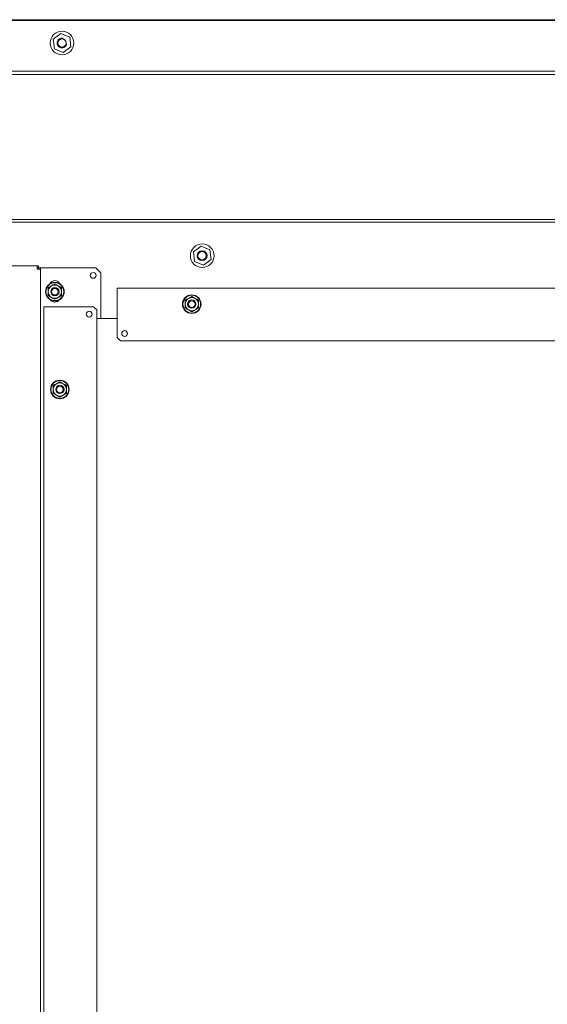
# Model space of a CAD drawing. Units: inches. Extents: x 101 to 322, y 63 to 235.
# Drawn here: x 296 to 309, y 174 to 197 of the extents above; entities that cross this region are included whole.
import ezdxf

# ---------------------------------------------------------------- set-up
doc = ezdxf.new("R2010")
doc.units = ezdxf.units.IN
doc.header["$MEASUREMENT"] = 0
doc.layers.add('1', color=7, linetype='CONTINUOUS')

msp = doc.modelspace()

# ---------------------------------------------------------------- linework, layer by layer
at = {"layer": '1', "color": 18, "linetype": 'Continuous', "lineweight": 18}
for p, q in [((272.014, 197.304), (320.971, 197.304)), ((317.64, 197.281), (275.357, 197.281)), ((297.471, 196.976), (297.289, 196.839)), ((297.68, 196.886), (297.471, 196.976)), ((297.289, 196.839), (297.316, 196.613)), ((297.707, 196.661), (297.68, 196.886)), ((297.316, 196.613), (297.526, 196.524)), ((297.526, 196.524), (297.707, 196.661)), ((319.451, 196.081), (273.546, 196.081)), ((273.546, 196.002), (319.451, 196.002)), ((320.971, 192.556), (272.014, 192.556)), ((320.914, 192.555), (272.075, 192.555)), ((320.914, 192.492), (272.075, 192.492)), ((300.798, 191.923), (300.616, 191.786)), ((301.007, 191.833), (300.798, 191.923)), ((301.034, 191.608), (301.007, 191.833)), ((300.616, 191.786), (300.643, 191.561)), ((300.852, 191.471), (301.034, 191.608)), ((296.081, 191.455), (296.908, 191.455)), ((296.908, 191.432), (296.908, 191.455)), ((296.908, 191.455), (296.939, 191.455)), ((296.908, 191.376), (296.908, 191.432)), ((296.908, 191.408), (296.939, 191.408)), ((296.964, 191.376), (296.908, 191.376)), ((296.939, 191.455), (296.939, 191.408)), ((296.987, 191.408), (296.939, 191.408)), ((296.939, 191.408), (296.939, 191.376)), ((296.987, 191.376), (296.964, 191.376)), ((296.987, 191.408), (296.987, 191.376)), ((296.996, 191.408), (296.987, 191.408)), ((296.987, 191.376), (296.987, 105.677)), ((297.018, 191.408), (296.996, 191.408)), ((298.298, 191.408), (297.018, 191.408)), ((298.416, 191.29), (298.298, 191.408)), ((300.643, 191.561), (300.852, 191.471)), ((298.416, 190.204), (298.416, 191.29)), ((297.172, 190.934), (297.211, 190.956)), ((297.172, 190.911), (297.172, 190.934)), ((297.172, 190.888), (297.172, 190.911)), ((297.172, 190.865), (297.172, 190.888)), ((297.172, 190.843), (297.172, 190.865)), ((297.211, 190.956), (297.25, 190.979)), ((297.25, 190.979), (297.29, 191.002)), ((297.29, 191.002), (297.329, 191.024)), ((297.329, 191.024), (297.368, 191.002)), ((297.368, 191.002), (297.408, 190.979)), ((297.408, 190.979), (297.447, 190.956)), ((297.447, 190.956), (297.487, 190.934)), ((297.487, 190.934), (297.487, 190.911)), ((297.487, 190.911), (297.487, 190.888)), ((297.487, 190.888), (297.487, 190.865)), ((297.487, 190.865), (297.487, 190.843)), ((298.805, 190.925), (316.916, 190.925)), ((298.805, 190.904), (298.805, 190.925)), ((298.805, 190.854), (298.805, 190.904)), ((297.172, 190.797), (297.172, 190.843)), ((297.172, 190.752), (297.172, 190.797)), ((297.211, 190.729), (297.172, 190.752)), ((297.25, 190.706), (297.211, 190.729)), ((297.29, 190.683), (297.25, 190.706)), ((297.329, 190.661), (297.29, 190.683)), ((297.368, 190.683), (297.329, 190.661)), ((297.408, 190.706), (297.368, 190.683)), ((297.447, 190.729), (297.408, 190.706)), ((297.487, 190.752), (297.447, 190.729)), ((297.487, 190.843), (297.487, 190.797)), ((297.487, 190.797), (297.487, 190.752)), ((298.805, 190.854), (298.805, 189.752)), ((300.42, 190.638), (300.459, 190.661)), ((300.42, 190.616), (300.42, 190.638)), ((300.459, 190.661), (300.498, 190.684)), ((300.498, 190.684), (300.538, 190.706)), ((300.538, 190.706), (300.577, 190.729)), ((300.577, 190.729), (300.616, 190.706)), ((300.616, 190.706), (300.656, 190.684)), ((300.656, 190.684), (300.695, 190.661)), ((300.695, 190.661), (300.735, 190.638)), ((300.735, 190.638), (300.735, 190.616)), ((297.069, 106.628), (297.069, 190.486)), ((297.069, 190.486), (297.09, 190.486)), ((297.09, 190.486), (297.14, 190.486)), ((298.242, 190.486), (297.14, 190.486)), ((298.321, 190.408), (298.242, 190.486)), ((298.321, 106.707), (298.321, 190.408)), ((300.42, 190.593), (300.42, 190.616)), ((300.42, 190.57), (300.42, 190.593)), ((300.42, 190.547), (300.42, 190.57)), ((300.42, 190.502), (300.42, 190.547)), ((300.42, 190.456), (300.42, 190.502)), ((300.459, 190.434), (300.42, 190.456)), ((300.498, 190.411), (300.459, 190.434)), ((300.538, 190.388), (300.498, 190.411)), ((300.656, 190.411), (300.616, 190.388)), ((300.695, 190.434), (300.656, 190.411)), ((300.735, 190.456), (300.695, 190.434)), ((300.735, 190.616), (300.735, 190.593)), ((300.735, 190.593), (300.735, 190.57)), ((300.735, 190.57), (300.735, 190.547)), ((300.735, 190.547), (300.735, 190.502)), ((300.735, 190.502), (300.735, 190.456)), ((298.805, 190.205), (298.322, 190.205)), ((300.577, 190.365), (300.538, 190.388)), ((300.616, 190.388), (300.577, 190.365)), ((298.805, 189.752), (298.884, 189.673)), ((298.884, 189.673), (316.837, 189.673)), ((297.29, 188.611), (297.329, 188.634)), ((297.29, 188.565), (297.29, 188.611)), ((297.29, 188.52), (297.29, 188.565)), ((297.329, 188.634), (297.368, 188.656)), ((297.368, 188.656), (297.408, 188.679)), ((297.408, 188.679), (297.447, 188.702)), ((297.447, 188.702), (297.487, 188.679)), ((297.487, 188.679), (297.526, 188.656)), ((297.526, 188.656), (297.565, 188.634)), ((297.565, 188.634), (297.605, 188.611)), ((297.605, 188.611), (297.605, 188.565)), ((297.605, 188.565), (297.605, 188.52)), ((297.29, 188.497), (297.29, 188.52)), ((297.29, 188.474), (297.29, 188.497)), ((297.29, 188.452), (297.29, 188.474)), ((297.29, 188.429), (297.29, 188.452)), ((297.329, 188.406), (297.29, 188.429)), ((297.368, 188.383), (297.329, 188.406)), ((297.408, 188.361), (297.368, 188.383)), ((297.447, 188.338), (297.408, 188.361)), ((297.487, 188.361), (297.447, 188.338)), ((297.526, 188.383), (297.487, 188.361)), ((297.565, 188.406), (297.526, 188.383)), ((297.605, 188.429), (297.565, 188.406)), ((297.605, 188.52), (297.605, 188.497)), ((297.605, 188.497), (297.605, 188.474)), ((297.605, 188.474), (297.605, 188.452)), ((297.605, 188.452), (297.605, 188.429))]:
    msp.add_line(p, q, dxfattribs=at)
for centre, radius in [((297.498, 196.75), 0.281), ((297.498, 196.75), 0.102), ((297.498, 196.75), 0.0981), ((300.825, 191.697), 0.281), ((300.823, 191.698), 0.118), ((300.823, 191.698), 0.0981), ((298.239, 191.23), 0.0689), ((297.329, 190.843), 0.221), ((297.329, 190.843), 0.211), ((297.329, 190.843), 0.0984), ((297.329, 190.843), 0.0985), ((297.329, 190.843), 0.0784), ((300.577, 190.547), 0.221), ((300.577, 190.547), 0.211), ((300.577, 190.547), 0.0985), ((300.577, 190.547), 0.0984), ((300.577, 190.547), 0.0784), ((298.144, 190.309), 0.0689), ((298.983, 189.85), 0.0689), ((297.447, 188.52), 0.221), ((297.447, 188.52), 0.211), ((297.447, 188.52), 0.0984), ((297.447, 188.52), 0.0985), ((297.447, 188.52), 0.0784)]:
    msp.add_circle(centre, radius, dxfattribs=at)
for centre, radius, start, end in [((297.498, 196.75), 0.118, 75, 345), ((297.329, 190.978), 0.128, 23.9737, 156.0291), ((297.329, 190.843), 0.157, 120, 180), ((297.329, 190.843), 0.157, 60, 120), ((297.329, 190.843), 0.157, 0, 60), ((297.329, 190.843), 0.157, 180, 240), ((297.329, 190.722), 0.128, 214.7091, 325.2881), ((297.329, 190.843), 0.157, 240, 300), ((297.329, 190.843), 0.157, 300, 0), ((300.577, 190.547), 0.157, 120, 180), ((300.577, 190.547), 0.157, 60, 120), ((300.577, 190.547), 0.157, 0, 60), ((300.577, 190.547), 0.157, 180, 240), ((300.577, 190.547), 0.157, 240, 300), ((300.577, 190.547), 0.157, 300, 0), ((297.447, 188.52), 0.157, 120, 180), ((297.447, 188.52), 0.157, 60, 120), ((297.447, 188.52), 0.157, 0, 60), ((297.447, 188.52), 0.157, 180, 240), ((297.447, 188.52), 0.157, 240, 300), ((297.447, 188.52), 0.157, 300, 0)]:
    msp.add_arc(centre, radius, start, end, dxfattribs=at)

doc.saveas('drawing.dxf')
